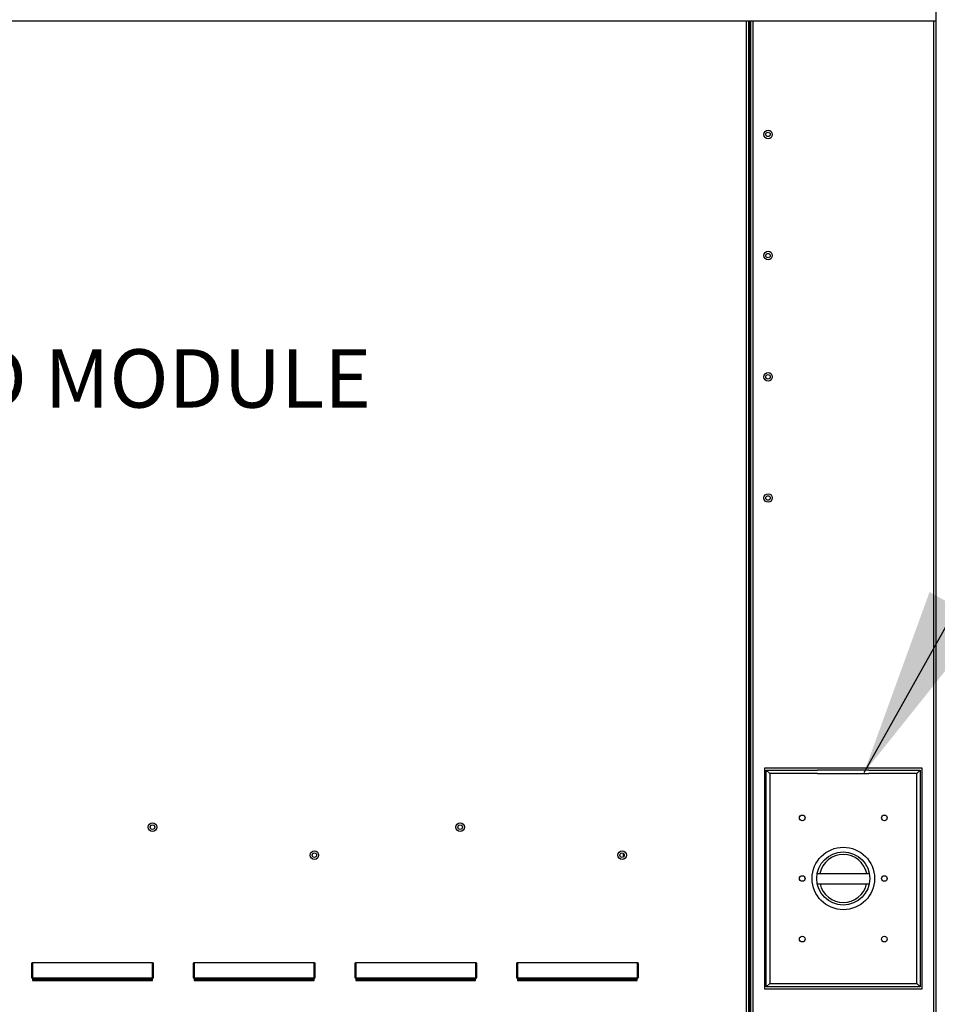
# Model space of a CAD drawing. Units: inches. Extents: x 0 to 941, y -211 to 0.
# Drawn here: x 124 to 138, y -84 to -68 of the extents above; entities that cross this region are included whole.
import ezdxf

# ---------------------------------------------------------------- set-up
doc = ezdxf.new("R2010")
doc.units = ezdxf.units.IN
doc.header["$LTSCALE"] = 4
doc.header["$MEASUREMENT"] = 0
doc.dimstyles.new('MOD', dxfattribs={"dimscale": 1.5, "dimtxt": 1.2, "dimasz": 2, "dimexe": 0.5, "dimexo": 1, "dimgap": 1, "dimtad": 0, "dimtih": 1, "dimtoh": 1, "dimdec": 4, "dimlfac": 1.333333, "dimzin": 0, "dimdsep": 46, "dimtxsty": 'Standard', "dimcen": 0.09, "dimdle": 0.125, "dimadec": 0, "dimazin": 0, "dimtfac": 1, "dimtdec": 4, "dimtix": 1, "dimtofl": 0, "dimtmove": 0, "dimatfit": 3, "dimfxl": 1, "dimfrac": 2, "dimtolj": 1, "dimtzin": 0, "dimarcsym": 0})

# ---------------------------------------------------------------- blocks, each defined once
blk = doc.blocks.new('*D17')
at = {"color": 0, "lineweight": -2, "transparency": 16777216}
for p, q in [((139.5, -66.285), (255.058, -66.285)), ((254.308, -69.285), (254.308, -82.258)), ((254.308, -90.158), (254.308, -87.058)), ((221.278, -93.158), (255.058, -93.158))]:
    blk.add_line(p, q, dxfattribs=at)
at = {"color": 0, "transparency": 16777216}
for points in [[(253.808, -69.285), (254.808, -69.285), (254.308, -66.285)], [(253.808, -90.158), (254.808, -90.158), (254.308, -93.158)]]:
    blk.add_solid(points, dxfattribs=at)
at = {"layer": 'DEFPOINTS', "color": 0, "transparency": 16777216}
for p in [(138, -66.285), (219.778, -93.158), (254.308, -93.158)]:
    blk.add_point(p, dxfattribs=at)
at = {"color": 0, "transparency": 16777216, "insert": (254.308, -84.658), "char_height": 1.8, "attachment_point": 5}
blk.add_mtext('\\A1;DIM "C"', dxfattribs=at)
blk = doc.blocks.new('*D13')
at = {"color": 0, "lineweight": -2, "transparency": 16777216}
for p, q in [((139.5, -66.285), (144.423, -66.285)), ((143.673, -69.285), (143.673, -77.744)), ((143.673, -87.683), (143.673, -85.544)), ((139.516, -90.683), (144.423, -90.683))]:
    blk.add_line(p, q, dxfattribs=at)
at = {"color": 0, "transparency": 16777216}
for points in [[(143.173, -69.285), (144.173, -69.285), (143.673, -66.285)], [(143.173, -87.683), (144.173, -87.683), (143.673, -90.683)]]:
    blk.add_solid(points, dxfattribs=at)
at = {"layer": 'DEFPOINTS', "color": 0, "transparency": 16777216}
for p in [(138, -66.285), (138.016, -90.683), (143.673, -90.683)]:
    blk.add_point(p, dxfattribs=at)
at = {"color": 0, "transparency": 16777216, "insert": (143.673, -81.644), "char_height": 1.8, "attachment_point": 5}
blk.add_mtext('\\A1;DIM\\P"D"', dxfattribs=at)

msp = doc.modelspace()

# ---------------------------------------------------------------- linework, layer by layer
at = {"color": 7, "linetype": 'Continuous'}
for p, q in [((138.01569, -90.683124), (138.01569, -66.825857)), ((108.746258, -68.448055), (138.016773, -68.448055)), ((135.017563, -89.538222), (135.017563, -68.448055)), ((135.053832, -89.538222), (135.053832, -68.448055)), ((135.070883, -89.538222), (135.070883, -68.448055)), ((135.087664, -89.538222), (135.087664, -68.448055)), ((135.123933, -89.538222), (135.123933, -68.448055)), ((137.979421, -90.683124), (137.979421, -68.448055)), ((135.304194, -80.277696), (135.304194, -83.765617)), ((137.794288, -80.277696), (135.304194, -80.277696)), ((135.331261, -83.738551), (135.331261, -80.304762)), ((135.331261, -80.304762), (135.385393, -80.358894)), ((135.331261, -80.304762), (136.143248, -80.304762)), ((135.385393, -80.358894), (135.385393, -83.684419)), ((136.143248, -80.358894), (135.385393, -80.358894)), ((136.955235, -80.304762), (136.143248, -80.304762)), ((136.955235, -80.304762), (137.767222, -80.304762)), ((137.71309, -80.358894), (136.955235, -80.358894)), ((137.767222, -80.304762), (137.71309, -80.358894)), ((137.71309, -83.684419), (137.71309, -80.358894)), ((137.767222, -80.304762), (137.767222, -83.738551)), ((137.794288, -83.765617), (137.794288, -80.277696)), ((133.067262, -81.622583), (133.067262, -81.682889)), ((136.137257, -81.941722), (136.961226, -81.941722)), ((136.138703, -82.108714), (136.959779, -82.108714)), ((123.719781, -83.352168), (123.719781, -83.353901)), ((123.719781, -83.352168), (125.621527, -83.352168)), ((123.719781, -83.353901), (123.719781, -83.593057)), ((125.621527, -83.353901), (123.719781, -83.353901)), ((125.621527, -83.352168), (125.621527, -83.353901)), ((125.621527, -83.593057), (125.621527, -83.353901)), ((126.277221, -83.352168), (128.178967, -83.352168)), ((126.277221, -83.352168), (126.277221, -83.353901)), ((128.178967, -83.353901), (126.277221, -83.353901)), ((126.277221, -83.353901), (126.277221, -83.593057)), ((128.178967, -83.352168), (128.178967, -83.353901)), ((128.178967, -83.593057), (128.178967, -83.353901)), ((128.834661, -83.352168), (128.834661, -83.353901)), ((128.834661, -83.352168), (130.736407, -83.352168)), ((128.834661, -83.353901), (128.834661, -83.593057)), ((130.736407, -83.353901), (128.834661, -83.353901)), ((130.736407, -83.352168), (130.736407, -83.353901)), ((130.736407, -83.593057), (130.736407, -83.353901)), ((131.392101, -83.352168), (133.293847, -83.352168)), ((131.392101, -83.352168), (131.392101, -83.353901)), ((133.293847, -83.353901), (131.392101, -83.353901)), ((131.392101, -83.353901), (131.392101, -83.593057)), ((133.293847, -83.352168), (133.293847, -83.353901)), ((133.293847, -83.593057), (133.293847, -83.353901)), ((123.709915, -83.380268), (123.714848, -83.380268)), ((123.709915, -83.59479), (123.709915, -83.380268)), ((123.714848, -83.59479), (123.714848, -83.380268)), ((125.631394, -83.380268), (125.62646, -83.380268)), ((125.62646, -83.380268), (125.62646, -83.59479)), ((125.631394, -83.380268), (125.631394, -83.59479)), ((126.267355, -83.59479), (126.267355, -83.380268)), ((126.267355, -83.380268), (126.272288, -83.380268)), ((126.272288, -83.59479), (126.272288, -83.380268)), ((128.1839, -83.380268), (128.1839, -83.59479)), ((128.188834, -83.380268), (128.1839, -83.380268)), ((128.188834, -83.380268), (128.188834, -83.59479)), ((128.824795, -83.59479), (128.824795, -83.380268)), ((128.824795, -83.380268), (128.829728, -83.380268)), ((128.829728, -83.59479), (128.829728, -83.380268)), ((130.74134, -83.380268), (130.74134, -83.59479)), ((130.746274, -83.380268), (130.74134, -83.380268)), ((130.746274, -83.380268), (130.746274, -83.59479)), ((131.382235, -83.380268), (131.387168, -83.380268)), ((131.382235, -83.59479), (131.382235, -83.380268)), ((131.387168, -83.59479), (131.387168, -83.380268)), ((133.303714, -83.380268), (133.29878, -83.380268)), ((133.29878, -83.380268), (133.29878, -83.59479)), ((133.303714, -83.380268), (133.303714, -83.59479)), ((123.709915, -83.59479), (123.714848, -83.59479)), ((123.719781, -83.593057), (123.719781, -83.599723)), ((123.719781, -83.593057), (125.621527, -83.593057)), ((123.719781, -83.604656), (123.719781, -83.599723)), ((125.621527, -83.599723), (123.719781, -83.599723)), ((123.723728, -83.604656), (123.719781, -83.604656)), ((123.723728, -83.599723), (123.723728, -83.604656)), ((123.723728, -83.604656), (123.723728, -83.634409)), ((125.617581, -83.618106), (123.723728, -83.618106)), ((123.723728, -83.634409), (125.617581, -83.634409)), ((125.51904, -83.618106), (125.51904, -83.599723)), ((125.617581, -83.604656), (125.617581, -83.599723)), ((125.617581, -83.634409), (125.617581, -83.604656)), ((125.621527, -83.604656), (125.617581, -83.604656)), ((125.621527, -83.593057), (125.621527, -83.599723)), ((125.621527, -83.604656), (125.621527, -83.599723)), ((125.631394, -83.59479), (125.62646, -83.59479)), ((126.267355, -83.59479), (126.272288, -83.59479)), ((126.277221, -83.593057), (128.178967, -83.593057)), ((126.277221, -83.593057), (126.277221, -83.599723)), ((128.178967, -83.599723), (126.277221, -83.599723)), ((126.277221, -83.604656), (126.277221, -83.599723)), ((126.281168, -83.604656), (126.277221, -83.604656)), ((126.281168, -83.599723), (126.281168, -83.604656)), ((126.281168, -83.604656), (126.281168, -83.634409)), ((128.175021, -83.618106), (126.281168, -83.618106)), ((126.281168, -83.634409), (128.175021, -83.634409)), ((128.07648, -83.618106), (128.07648, -83.599723)), ((128.175021, -83.604656), (128.175021, -83.599723)), ((128.178967, -83.604656), (128.175021, -83.604656)), ((128.175021, -83.634409), (128.175021, -83.604656)), ((128.178967, -83.593057), (128.178967, -83.599723)), ((128.178967, -83.604656), (128.178967, -83.599723)), ((128.188834, -83.59479), (128.1839, -83.59479)), ((128.824795, -83.59479), (128.829728, -83.59479)), ((128.834661, -83.593057), (128.834661, -83.599723)), ((128.834661, -83.593057), (130.736407, -83.593057)), ((128.834661, -83.604656), (128.834661, -83.599723)), ((130.736407, -83.599723), (128.834661, -83.599723)), ((128.838608, -83.604656), (128.834661, -83.604656)), ((128.838608, -83.599723), (128.838608, -83.604656)), ((128.838608, -83.604656), (128.838608, -83.634409)), ((130.732461, -83.618106), (128.838608, -83.618106)), ((128.838608, -83.634409), (130.732461, -83.634409)), ((130.63392, -83.618106), (130.63392, -83.599723)), ((130.732461, -83.604656), (130.732461, -83.599723)), ((130.736407, -83.604656), (130.732461, -83.604656)), ((130.732461, -83.634409), (130.732461, -83.604656)), ((130.736407, -83.593057), (130.736407, -83.599723)), ((130.736407, -83.604656), (130.736407, -83.599723)), ((130.746274, -83.59479), (130.74134, -83.59479)), ((131.382235, -83.59479), (131.387168, -83.59479)), ((131.392101, -83.593057), (133.293847, -83.593057)), ((131.392101, -83.593057), (131.392101, -83.599723)), ((133.293847, -83.599723), (131.392101, -83.599723)), ((131.392101, -83.604656), (131.392101, -83.599723)), ((131.396048, -83.604656), (131.392101, -83.604656)), ((131.396048, -83.599723), (131.396048, -83.604656)), ((131.396048, -83.604656), (131.396048, -83.634409)), ((133.289901, -83.618106), (131.396048, -83.618106)), ((131.396048, -83.634409), (133.289901, -83.634409)), ((133.19136, -83.618106), (133.19136, -83.599723)), ((133.289901, -83.604656), (133.289901, -83.599723)), ((133.289901, -83.634409), (133.289901, -83.604656)), ((133.293847, -83.604656), (133.289901, -83.604656)), ((133.293847, -83.593057), (133.293847, -83.599723)), ((133.293847, -83.604656), (133.293847, -83.599723)), ((133.303714, -83.59479), (133.29878, -83.59479)), ((135.304194, -83.765617), (137.794288, -83.765617)), ((135.385393, -83.684419), (135.331261, -83.738551)), ((137.767222, -83.738551), (135.331261, -83.738551)), ((135.385393, -83.684419), (137.71309, -83.684419)), ((137.71309, -83.684419), (137.767222, -83.738551))]:
    msp.add_line(p, q, dxfattribs=at)
at = {"linetype": 'Continuous'}
msp.add_line((136.143248, -80.358894), (136.955235, -80.358894), dxfattribs=at)
at = {"color": 7, "linetype": 'Continuous', "flags": 128}
for points in [[(123.709915, -83.380268), (123.710105, -83.374786), (123.710666, -83.369515), (123.711578, -83.364657), (123.712805, -83.360399), (123.7143, -83.356904), (123.716006, -83.354307), (123.717856, -83.352708), (123.719781, -83.352168)], [(123.714848, -83.380268), (123.714943, -83.375124), (123.715224, -83.370178), (123.71568, -83.365619), (123.716293, -83.361623), (123.717041, -83.358344), (123.717893, -83.355908), (123.718819, -83.354407), (123.719781, -83.353901)], [(125.621527, -83.352168), (125.623452, -83.352708), (125.625303, -83.354307), (125.627009, -83.356904), (125.628504, -83.360399), (125.629731, -83.364657), (125.630643, -83.369515), (125.631204, -83.374786), (125.631394, -83.380268)], [(125.621527, -83.353901), (125.62249, -83.354407), (125.623415, -83.355908), (125.624268, -83.358344), (125.625016, -83.361623), (125.625629, -83.365619), (125.626085, -83.370178), (125.626366, -83.375124), (125.62646, -83.380268)], [(126.267355, -83.380268), (126.267545, -83.374786), (126.268106, -83.369515), (126.269018, -83.364657), (126.270245, -83.360399), (126.27174, -83.356904), (126.273446, -83.354307), (126.275296, -83.352708), (126.277221, -83.352168)], [(126.272288, -83.380268), (126.272383, -83.375124), (126.272664, -83.370178), (126.27312, -83.365619), (126.273733, -83.361623), (126.274481, -83.358344), (126.275333, -83.355908), (126.276259, -83.354407), (126.277221, -83.353901)], [(128.178967, -83.352168), (128.180892, -83.352708), (128.182743, -83.354307), (128.184449, -83.356904), (128.185944, -83.360399), (128.187171, -83.364657), (128.188083, -83.369515), (128.188644, -83.374786), (128.188834, -83.380268)], [(128.178967, -83.353901), (128.17993, -83.354407), (128.180855, -83.355908), (128.181708, -83.358344), (128.182456, -83.361623), (128.183069, -83.365619), (128.183525, -83.370178), (128.183806, -83.375124), (128.1839, -83.380268)], [(128.824795, -83.380268), (128.824985, -83.374786), (128.825546, -83.369515), (128.826458, -83.364657), (128.827685, -83.360399), (128.82918, -83.356904), (128.830886, -83.354307), (128.832736, -83.352708), (128.834661, -83.352168)], [(128.829728, -83.380268), (128.829823, -83.375124), (128.830104, -83.370178), (128.83056, -83.365619), (128.831173, -83.361623), (128.831921, -83.358344), (128.832773, -83.355908), (128.833699, -83.354407), (128.834661, -83.353901)], [(130.736407, -83.352168), (130.738332, -83.352708), (130.740183, -83.354307), (130.741889, -83.356904), (130.743384, -83.360399), (130.744611, -83.364657), (130.745523, -83.369515), (130.746084, -83.374786), (130.746274, -83.380268)], [(130.736407, -83.353901), (130.73737, -83.354407), (130.738295, -83.355908), (130.739148, -83.358344), (130.739896, -83.361623), (130.740509, -83.365619), (130.740965, -83.370178), (130.741246, -83.375124), (130.74134, -83.380268)], [(131.382235, -83.380268), (131.382425, -83.374786), (131.382986, -83.369515), (131.383898, -83.364657), (131.385125, -83.360399), (131.38662, -83.356904), (131.388326, -83.354307), (131.390176, -83.352708), (131.392101, -83.352168)], [(131.387168, -83.380268), (131.387263, -83.375124), (131.387544, -83.370178), (131.388, -83.365619), (131.388613, -83.361623), (131.389361, -83.358344), (131.390213, -83.355908), (131.391139, -83.354407), (131.392101, -83.353901)], [(133.293847, -83.352168), (133.295772, -83.352708), (133.297623, -83.354307), (133.299329, -83.356904), (133.300824, -83.360399), (133.302051, -83.364657), (133.302963, -83.369515), (133.303524, -83.374786), (133.303714, -83.380268)], [(133.293847, -83.353901), (133.29481, -83.354407), (133.295735, -83.355908), (133.296588, -83.358344), (133.297336, -83.361623), (133.297949, -83.365619), (133.298405, -83.370178), (133.298686, -83.375124), (133.29878, -83.380268)], [(123.719781, -83.593057), (123.718819, -83.593091), (123.717893, -83.593189), (123.717041, -83.593349), (123.716293, -83.593565), (123.71568, -83.593827), (123.715224, -83.594127), (123.714943, -83.594452), (123.714848, -83.59479)], [(125.62646, -83.59479), (125.626366, -83.594452), (125.626085, -83.594127), (125.625629, -83.593827), (125.625016, -83.593565), (125.624268, -83.593349), (125.623415, -83.593189), (125.62249, -83.593091), (125.621527, -83.593057)], [(126.277221, -83.593057), (126.276259, -83.593091), (126.275333, -83.593189), (126.274481, -83.593349), (126.273733, -83.593565), (126.27312, -83.593827), (126.272664, -83.594127), (126.272383, -83.594452), (126.272288, -83.59479)], [(128.1839, -83.59479), (128.183806, -83.594452), (128.183525, -83.594127), (128.183069, -83.593827), (128.182456, -83.593565), (128.181708, -83.593349), (128.180855, -83.593189), (128.17993, -83.593091), (128.178967, -83.593057)], [(128.834661, -83.593057), (128.833699, -83.593091), (128.832773, -83.593189), (128.831921, -83.593349), (128.831173, -83.593565), (128.83056, -83.593827), (128.830104, -83.594127), (128.829823, -83.594452), (128.829728, -83.59479)], [(130.74134, -83.59479), (130.741246, -83.594452), (130.740965, -83.594127), (130.740509, -83.593827), (130.739896, -83.593565), (130.739148, -83.593349), (130.738295, -83.593189), (130.73737, -83.593091), (130.736407, -83.593057)], [(131.392101, -83.593057), (131.391139, -83.593091), (131.390213, -83.593189), (131.389361, -83.593349), (131.388613, -83.593565), (131.388, -83.593827), (131.387544, -83.594127), (131.387263, -83.594452), (131.387168, -83.59479)], [(133.29878, -83.59479), (133.298686, -83.594452), (133.298405, -83.594127), (133.297949, -83.593827), (133.297336, -83.593565), (133.296588, -83.593349), (133.295735, -83.593189), (133.29481, -83.593091), (133.293847, -83.593057)]]:
    msp.add_lwpolyline(points, dxfattribs=at)
at = {"color": 7, "linetype": 'Continuous'}
for centre, radius in [((135.358327, -70.245344), 0.067666), ((135.358327, -70.245344), 0.035186), ((135.358327, -72.163424), 0.067666), ((135.358327, -72.163424), 0.035186), ((135.358327, -74.081504), 0.067666), ((135.358327, -74.081504), 0.035186), ((135.358327, -75.999584), 0.067666), ((135.358327, -75.999584), 0.035186), ((135.899652, -81.062617), 0.044659), ((137.198831, -81.062617), 0.044659), ((125.619219, -81.209448), 0.067666), ((125.619219, -81.209448), 0.035186), ((130.487408, -81.209448), 0.067666), ((130.487408, -81.209448), 0.035186), ((128.180938, -81.652736), 0.067666), ((128.180938, -81.652736), 0.035186), ((133.049128, -81.652736), 0.067666), ((133.049128, -81.652736), 0.035186), ((135.899652, -82.021657), 0.044659), ((137.198831, -82.021657), 0.044659), ((135.899652, -82.980697), 0.044659), ((137.198831, -82.980697), 0.044659)]:
    msp.add_circle(centre, radius, dxfattribs=at)
at = {"linetype": 'Continuous'}
for radius in [0.494407, 0.419667]:
    msp.add_circle((136.549241, -82.021657), radius, dxfattribs=at)
at = {"color": 7, "linetype": 'Continuous'}
for centre, radius, start, end in [((136.549241, -82.021657), 0.378927, 12.1780179, 167.8219821), ((136.549241, -82.021657), 0.378927, 193.2822272, 346.7177728), ((123.719781, -83.59479), 0.009866, 180, 270), ((123.719781, -83.59479), 0.004933, 180, 270), ((125.621527, -83.59479), 0.009866, 270, 0), ((125.621527, -83.59479), 0.004933, 270, 0), ((126.277221, -83.59479), 0.009866, 180, 270), ((126.277221, -83.59479), 0.004933, 180, 270), ((128.178967, -83.59479), 0.004933, 270, 0), ((128.178967, -83.59479), 0.009866, 270, 0), ((128.834661, -83.59479), 0.009866, 180, 270), ((128.834661, -83.59479), 0.004933, 180, 270), ((130.736407, -83.59479), 0.004933, 270, 0), ((130.736407, -83.59479), 0.009866, 270, 0), ((131.392101, -83.59479), 0.009866, 180, 270), ((131.392101, -83.59479), 0.004933, 180, 270), ((133.293847, -83.59479), 0.009866, 270, 0), ((133.293847, -83.59479), 0.004933, 270, 0)]:
    msp.add_arc(centre, radius, start, end, dxfattribs=at)

# ---------------------------------------------------------------- texts
at = {"linetype": 'Continuous'}
msp.add_text('INDIRECT FIRED MODULE', height=0.92452542, dxfattribs=at).set_placement((114.249478, -74.569925))

# ---------------------------------------------------------------- dimensions: what is measured, and where the dimension line sits
for base, p2, text, picture, middle in [((254.308194, -93.157519), (219.777588, -93.157519), 'DIM "C"', '*D17', (254.308194, -84.658423)), ((143.672679, -90.683124), (138.01569, -90.683124), 'DIM\\P"D"', '*D13', (143.672679, -81.644338))]:
    dim = msp.add_linear_dim(base=base, p1=(137.999992, -66.284533), p2=p2, angle=90, text=text, dimstyle='MOD', override={"dimpost": ' in'})
    dim.commit()
    dim.dimension.update_dxf_attribs({"geometry": picture, "text_midpoint": middle, "dimtype": 160})

# ---------------------------------------------------------------- leaders
msp.add_leader([(136.877162, -80.345122), (146.163819, -63.77273), (147.787056, -63.77273)], dimstyle='MOD')

doc.saveas('drawing.dxf')
